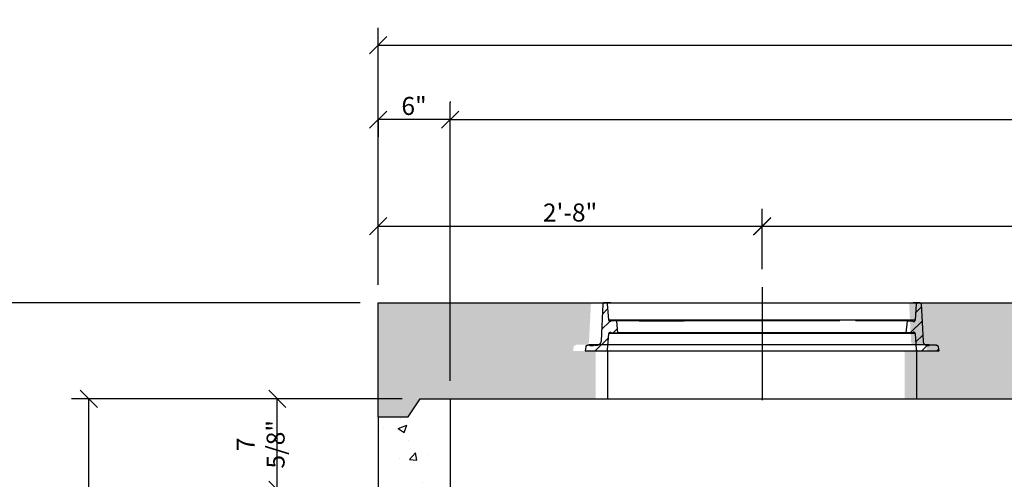
# Model space of a CAD drawing. Units: inches. Extents: x 1133 to 13041, y -2845 to 781.
# Drawn here: x 6341 to 6423, y -1588 to -1550 of the extents above; entities that cross this region are included whole.
import ezdxf

# ---------------------------------------------------------------- set-up
doc = ezdxf.new("R2010")
doc.units = ezdxf.units.IN
doc.header["$LTSCALE"] = 0.5
doc.header["$MEASUREMENT"] = 0
doc.header["$PDMODE"] = 3
doc.header["$PDSIZE"] = 0.75
for name, color, linetype in [('-DIMS', 1, 'Continuous'), ('DIMS', 1, 'Continuous'), ('hatch', 8, 'Continuous')]:
    doc.layers.add(name, color=color, linetype=linetype)
doc.styles.add('three quarters', font='romans.shx', dxfattribs={"width": 0.785, "height": 1.5})
doc.dimstyles.new('three quarters', dxfattribs={"dimscale": 8, "dimtxt": 1.5, "dimasz": 0.18, "dimexe": 0.18, "dimexo": 0.1875, "dimgap": 0.03125, "dimtad": 1, "dimdec": 3, "dimzin": 3, "dimdsep": 46, "dimlunit": 4, "dimtxsty": 'three quarters', "dimblk": 'OBLIQUE', "dimcen": 0.1875, "dimclrt": 4, "dimadec": 0, "dimazin": 0, "dimtfac": 1, "dimtdec": 3, "dimtofl": 0, "dimtmove": 0, "dimatfit": 3, "dimfxl": 1, "dimfrac": 2, "dimtolj": 1, "dimtzin": 0, "dimarcsym": 0})
pattern_1 = [(50, (0, -89.373), (7.172602, -0.6275213), [0.75, -8.25]), (355, (0, -89.373), (-1.387513, 7.521921), [0.6, -6.6]), (100.45144, (0.598, -89.4256), (5.7850885, 6.8944), [0.637402, -7.011421]), (46.1842, (0, -87.373), (10.672413, -1.655193), [1.125, -12.375]), (96.63564, (0.889, -87.511), (9.34662, 9.741186), [0.956103, -10.517138]), (351.18416, (0, -87.373), (9.34662, 9.741186), [0.9, -9.9]), (21, (1, -87.873), (5.9690705, -4.026189), [0.75, -8.25]), (326, (1, -87.873), (2.433153, 7.2515005), [0.6, -6.6]), (71.45144, (1.4974, -88.209), (8.402224, 3.2253115), [0.637402, -7.011421]), (37.5, (0, -89.3733), (0.1215986, 3.3289385), [0, -6.52, 0, -6.7, 0, -6.625]), (7.5, (0, -89.3733), (2.6306954, 3.9441171), [0, -3.82, 0, -6.37, 0, -2.525]), (327.5, (-2.23, -89.3733), (5.3382244, -0.2255487), [0, -2.5, 0, -7.8, 0, -10.35]), (317.5, (-3.23, -89.3733), (5.8318617, 1.0010498), [0, -3.25, 0, -5.18, 0, -7.35])]

# ---------------------------------------------------------------- blocks, each defined once
blk = doc.blocks.new('_Oblique')
at = {"color": 0, "linetype": 'ByBlock', "lineweight": -2}
blk.add_line((-0.5, -0.5), (0.5, 0.5), dxfattribs=at)
blk = doc.blocks.new('*D96')
at = {"layer": 'defpoints', "color": 0, "linetype": 'Continuous', "transparency": 16777216}
for p in [(6335.266, -1573.752), (6370.72, -1573.752), (6370.72, -1685.752)]:
    blk.add_point(p, dxfattribs=at)
at = {"layer": 'DIMS', "color": 0, "linetype": 'Continuous', "lineweight": -2, "transparency": 16777216}
for p, q in [((6369.22, -1573.752), (6333.826, -1573.752)), ((6335.266, -1685.752), (6335.266, -1573.752)), ((6369.22, -1685.752), (6333.826, -1685.752))]:
    blk.add_line(p, q, dxfattribs=at)
at = {"layer": 'DIMS', "color": 0, "linetype": 'Continuous', "lineweight": -2, "transparency": 16777216, "xscale": 1.44, "yscale": 1.44, "zscale": 1.44}
for p, rotation in [((6335.266, -1573.752), 90), ((6335.266, -1685.752), 270)]:
    blk.add_blockref('_Oblique', p, dxfattribs=dict(at, rotation=rotation))
at = {"layer": 'DIMS', "color": 4, "linetype": 'Continuous', "transparency": 16777216, "insert": (6334.123, -1629.752), "char_height": 1.5, "attachment_point": 5, "rotation": 90, "style": 'three quarters'}
blk.add_mtext('\\A1;9\'-4"', dxfattribs=at)
blk = doc.blocks.new('*D95')
at = {"layer": 'defpoints', "color": 0, "linetype": 'Continuous', "transparency": 16777216}
for p in [(6574.72, -1552.262), (6370.72, -1573.752), (6574.72, -1573.752)]:
    blk.add_point(p, dxfattribs=at)
at = {"layer": 'DIMS', "color": 0, "linetype": 'Continuous', "lineweight": -2, "transparency": 16777216}
for p, q in [((6370.72, -1572.252), (6370.72, -1550.822)), ((6574.72, -1572.252), (6574.72, -1550.822)), ((6370.72, -1552.262), (6574.72, -1552.262))]:
    blk.add_line(p, q, dxfattribs=at)
at = {"layer": 'DIMS', "color": 0, "linetype": 'Continuous', "lineweight": -2, "transparency": 16777216, "xscale": 1.44, "yscale": 1.44, "zscale": 1.44, "rotation": 180}
blk.add_blockref('_Oblique', (6370.72, -1552.262), dxfattribs=at)
at = {"layer": 'DIMS', "color": 0, "linetype": 'Continuous', "lineweight": -2, "transparency": 16777216, "xscale": 1.44, "yscale": 1.44, "zscale": 1.44}
blk.add_blockref('_Oblique', (6574.72, -1552.262), dxfattribs=at)
at = {"layer": 'DIMS', "color": 4, "linetype": 'Continuous', "transparency": 16777216, "insert": (6472.72, -1551.119), "char_height": 1.5, "attachment_point": 5, "style": 'three quarters'}
blk.add_mtext('\\A1;17\'-0"', dxfattribs=at)
blk = doc.blocks.new('*D99')
at = {"layer": 'defpoints', "color": 0, "linetype": 'Continuous', "transparency": 16777216}
for p in [(6568.72, -1558.473), (6376.72, -1581.752), (6568.72, -1581.752)]:
    blk.add_point(p, dxfattribs=at)
at = {"layer": 'DIMS', "color": 0, "linetype": 'Continuous', "lineweight": -2, "transparency": 16777216}
for p, q in [((6376.72, -1580.252), (6376.72, -1557.033)), ((6568.72, -1580.252), (6568.72, -1557.033)), ((6376.72, -1558.473), (6568.72, -1558.473))]:
    blk.add_line(p, q, dxfattribs=at)
at = {"layer": 'DIMS', "color": 0, "linetype": 'Continuous', "lineweight": -2, "transparency": 16777216, "xscale": 1.44, "yscale": 1.44, "zscale": 1.44, "rotation": 180}
blk.add_blockref('_Oblique', (6376.72, -1558.473), dxfattribs=at)
at = {"layer": 'DIMS', "color": 0, "linetype": 'Continuous', "lineweight": -2, "transparency": 16777216, "xscale": 1.44, "yscale": 1.44, "zscale": 1.44}
blk.add_blockref('_Oblique', (6568.72, -1558.473), dxfattribs=at)
at = {"layer": 'DIMS', "color": 4, "linetype": 'Continuous', "transparency": 16777216, "insert": (6472.72, -1557.33), "char_height": 1.5, "attachment_point": 5, "style": 'three quarters'}
blk.add_mtext('\\A1;16\'-0"', dxfattribs=at)
blk = doc.blocks.new('*D97')
at = {"layer": 'defpoints', "color": 0, "linetype": 'Continuous', "transparency": 16777216}
for p in [(6370.72, -1556.973), (6370.72, -1558.473), (6376.72, -1558.473)]:
    blk.add_point(p, dxfattribs=at)
at = {"layer": 'DIMS', "color": 0, "linetype": 'Continuous', "lineweight": -2, "transparency": 16777216}
for p, q in [((6376.72, -1556.973), (6376.72, -1557.033)), ((6370.72, -1558.473), (6370.72, -1559.913)), ((6376.72, -1558.473), (6370.72, -1558.473))]:
    blk.add_line(p, q, dxfattribs=at)
at = {"layer": 'DIMS', "color": 0, "linetype": 'Continuous', "lineweight": -2, "transparency": 16777216, "xscale": 1.44, "yscale": 1.44, "zscale": 1.44, "rotation": 180}
blk.add_blockref('_Oblique', (6370.72, -1558.473), dxfattribs=at)
at = {"layer": 'DIMS', "color": 0, "linetype": 'Continuous', "lineweight": -2, "transparency": 16777216, "xscale": 1.44, "yscale": 1.44, "zscale": 1.44}
blk.add_blockref('_Oblique', (6376.72, -1558.473), dxfattribs=at)
at = {"layer": 'DIMS', "color": 4, "linetype": 'Continuous', "transparency": 16777216, "insert": (6373.72, -1557.33), "char_height": 1.5, "attachment_point": 5, "style": 'three quarters'}
blk.add_mtext('\\A1;6"', dxfattribs=at)
blk = doc.blocks.new('*U92')
at = {"layer": 'hatch', "color": 0, "linetype": 'Continuous', "transparency": 16777216}
blk.add_line((0, 7.313), (0, -2.117), dxfattribs=at)
blk = doc.blocks.new('*D102')
at = {"layer": 'defpoints', "color": 0, "linetype": 'Continuous', "transparency": 16777216}
for p in [(6346.617, -1581.752), (6374.22, -1581.752), (6374.22, -1677.752)]:
    blk.add_point(p, dxfattribs=at)
at = {"layer": 'DIMS', "color": 0, "linetype": 'Continuous', "lineweight": -2, "transparency": 16777216}
for p, q in [((6372.72, -1581.752), (6345.177, -1581.752)), ((6346.617, -1677.752), (6346.617, -1581.752)), ((6372.72, -1677.752), (6345.177, -1677.752))]:
    blk.add_line(p, q, dxfattribs=at)
at = {"layer": 'DIMS', "color": 0, "linetype": 'Continuous', "lineweight": -2, "transparency": 16777216, "xscale": 1.44, "yscale": 1.44, "zscale": 1.44}
for p, rotation in [((6346.617, -1581.752), 90), ((6346.617, -1677.752), 270)]:
    blk.add_blockref('_Oblique', p, dxfattribs=dict(at, rotation=rotation))
at = {"layer": 'DIMS', "color": 4, "linetype": 'Continuous', "transparency": 16777216, "insert": (6345.474, -1629.752), "char_height": 1.5, "attachment_point": 5, "rotation": 90, "style": 'three quarters'}
blk.add_mtext('\\A1;8\'-0"', dxfattribs=at)
blk = doc.blocks.new('*D106')
at = {"layer": 'defpoints', "color": 0, "linetype": 'Continuous', "transparency": 16777216}
for p in [(6402.716, -1567.387), (6402.716, -1572.442), (6460.716, -1572.04)]:
    blk.add_point(p, dxfattribs=at)
at = {"layer": 'DIMS', "color": 0, "linetype": 'Continuous', "lineweight": -2, "transparency": 16777216}
for p, q in [((6402.716, -1570.942), (6402.716, -1565.947)), ((6460.716, -1570.54), (6460.716, -1565.947)), ((6460.716, -1567.387), (6402.716, -1567.387))]:
    blk.add_line(p, q, dxfattribs=at)
at = {"layer": 'DIMS', "color": 0, "linetype": 'Continuous', "lineweight": -2, "transparency": 16777216, "xscale": 1.44, "yscale": 1.44, "zscale": 1.44, "rotation": 180}
blk.add_blockref('_Oblique', (6402.716, -1567.387), dxfattribs=at)
at = {"layer": 'DIMS', "color": 0, "linetype": 'Continuous', "lineweight": -2, "transparency": 16777216, "xscale": 1.44, "yscale": 1.44, "zscale": 1.44}
blk.add_blockref('_Oblique', (6460.716, -1567.387), dxfattribs=at)
at = {"layer": 'DIMS', "color": 4, "linetype": 'Continuous', "transparency": 16777216, "insert": (6431.716, -1566.244), "char_height": 1.5, "attachment_point": 5, "style": 'three quarters'}
blk.add_mtext('\\A1;4\'-10"', dxfattribs=at)
blk = doc.blocks.new('*D108')
at = {"layer": 'defpoints', "color": 0, "linetype": 'Continuous', "transparency": 16777216}
for p in [(6402.716, -1567.363), (6402.716, -1572.442), (6370.72, -1573.752)]:
    blk.add_point(p, dxfattribs=at)
at = {"layer": 'DIMS', "color": 0, "linetype": 'Continuous', "lineweight": -2, "transparency": 16777216}
for p, q in [((6370.72, -1572.252), (6370.72, -1565.923)), ((6402.716, -1570.942), (6402.716, -1565.923)), ((6370.72, -1567.363), (6402.716, -1567.363))]:
    blk.add_line(p, q, dxfattribs=at)
at = {"layer": 'DIMS', "color": 0, "linetype": 'Continuous', "lineweight": -2, "transparency": 16777216, "xscale": 1.44, "yscale": 1.44, "zscale": 1.44, "rotation": 180}
blk.add_blockref('_Oblique', (6370.72, -1567.363), dxfattribs=at)
at = {"layer": 'DIMS', "color": 0, "linetype": 'Continuous', "lineweight": -2, "transparency": 16777216, "xscale": 1.44, "yscale": 1.44, "zscale": 1.44}
blk.add_blockref('_Oblique', (6402.716, -1567.363), dxfattribs=at)
at = {"layer": 'DIMS', "color": 4, "linetype": 'Continuous', "transparency": 16777216, "insert": (6386.718, -1566.221), "char_height": 1.5, "attachment_point": 5, "style": 'three quarters'}
blk.add_mtext('\\A1;2\'-8"', dxfattribs=at)
blk = doc.blocks.new('*D120')
at = {"layer": '-DIMS', "color": 0, "linetype": 'Continuous', "lineweight": -2, "transparency": 16777216}
for p, q in [((6372.72, -1581.752), (6360.889, -1581.752)), ((6362.329, -1589.347), (6362.329, -1581.752)), ((6363.829, -1589.347), (6363.769, -1589.347))]:
    blk.add_line(p, q, dxfattribs=at)
at = {"layer": 'defpoints', "color": 0, "linetype": 'Continuous', "transparency": 16777216}
for p in [(6362.329, -1581.752), (6374.22, -1581.752), (6362.329, -1589.347)]:
    blk.add_point(p, dxfattribs=at)
at = {"layer": '-DIMS', "color": 0, "linetype": 'Continuous', "lineweight": -2, "transparency": 16777216, "xscale": 1.44, "yscale": 1.44, "zscale": 1.44}
for p, rotation in [((6362.329, -1581.752), 90), ((6362.329, -1589.347), 270)]:
    blk.add_blockref('_Oblique', p, dxfattribs=dict(at, rotation=rotation))
at = {"layer": '-DIMS', "color": 4, "linetype": 'Continuous', "transparency": 16777216, "insert": (6360.936, -1585.549), "char_height": 1.5, "attachment_point": 5, "rotation": 90, "style": 'three quarters'}
blk.add_mtext('\\A1;7 5/8"', dxfattribs=at)

msp = doc.modelspace()

# ---------------------------------------------------------------- hatches: boundary and pattern name
at = {"layer": 'hatch', "linetype": 'Continuous'}
h = msp.add_hatch(dxfattribs=at)
h.set_pattern_fill('AR-CONC', color=256)
h.set_pattern_definition(pattern_1)
h.paths.add_polyline_path([(6388.459882, -1573.752175), (6370.719985, -1573.752175), (6370.719985, -1583.252175), (6373.219985, -1583.252175), (6374.219985, -1581.752175), (6388.841147, -1581.752175), (6388.841147, -1577.757735), (6386.967519, -1577.757735), (6387.025852, -1577.427179), (6387.025852, -1577.368845), (6387.19113, -1577.286206), (6387.200853, -1577.252179), (6387.288353, -1577.252179), (6388.136131, -1577.252179), (6388.182798, -1577.21329), (6388.221687, -1577.164678), (6388.260576, -1577.096623), (6388.289743, -1577.038289), (6388.299465, -1576.960512)])
h.paths.add_polyline_path([(6445.025208, -1577.427179), (6445.025208, -1577.368845), (6445.190486, -1577.286206), (6445.200209, -1577.252179), (6445.287709, -1577.252179), (6446.135487, -1577.252179), (6446.182154, -1577.21329), (6446.221043, -1577.164678), (6446.259932, -1577.096623), (6446.289099, -1577.038289), (6446.298821, -1576.960512), (6446.459238, -1573.752175), (6414.96755, -1573.752175), (6414.96755, -1573.849397), (6415.132828, -1576.960512), (6415.142551, -1577.038289), (6415.161995, -1577.096623), (6415.200884, -1577.164678), (6415.249495, -1577.21329), (6415.296162, -1577.252179), (6415.638384, -1577.252179), (6416.231441, -1577.252179), (6416.241163, -1577.291067), (6416.244809, -1577.302005), (6416.393073, -1577.351426), (6416.464774, -1577.757735), (6414.591147, -1577.757735), (6414.591147, -1581.752175), (6446.840503, -1581.752175), (6446.840503, -1577.757735), (6444.966875, -1577.757735)])
h.paths.add_polyline_path([(6507.094985, -1573.852175), (6507.094985, -1573.752175), (6472.966906, -1573.752175), (6472.966906, -1573.849397), (6473.132184, -1576.960512), (6473.141907, -1577.038289), (6473.161351, -1577.096623), (6473.20024, -1577.164678), (6473.248851, -1577.21329), (6473.295518, -1577.252179), (6473.63774, -1577.252179), (6474.230797, -1577.252179), (6474.240519, -1577.291067), (6474.244165, -1577.302005), (6474.392429, -1577.351426), (6474.46413, -1577.757735), (6472.590503, -1577.757735), (6472.590503, -1581.752175), (6507.594985, -1581.752175), (6507.594985, -1577.752175), (6504.719985, -1577.752175), (6504.782485, -1577.464675), (6504.782485, -1577.427175), (6504.842485, -1577.307175), (6505.007485, -1577.252175), (6506.632485, -1577.252175), (6506.757485, -1577.202175), (6506.819985, -1577.152175), (6506.869985, -1577.102175), (6506.919985, -1576.977175), (6506.932485, -1576.902175)])
h.paths.add_polyline_path([(6574.719985, -1573.752175), (6540.357485, -1573.752175), (6540.357485, -1573.852175), (6540.524595, -1576.988699), (6540.544985, -1577.039675), (6540.582485, -1577.102175), (6540.682485, -1577.202175), (6540.744985, -1577.227175), (6540.819985, -1577.252175), (6541.082485, -1577.252175), (6541.769985, -1577.252175), (6541.857485, -1577.252175), (6541.957485, -1577.252175), (6542.044985, -1577.252175), (6542.132485, -1577.252175), (6542.194985, -1577.252175), (6542.519985, -1577.252175), (6542.582485, -1577.314675), (6542.656827, -1577.389017), (6542.719985, -1577.752175), (6539.844985, -1577.752175), (6539.844985, -1581.752175), (6571.219985, -1581.752175), (6572.219985, -1583.252175), (6574.719985, -1583.252175)])
h = msp.add_hatch(dxfattribs=at)
h.set_pattern_fill('AR-CONC', color=256)
h.set_pattern_definition(pattern_1)
h.paths.add_polyline_path([(6376.719985, -1653.752175), (6374.219985, -1653.752175), (6373.219985, -1655.252175), (6370.719985, -1655.252175), (6370.719985, -1679.252175), (6373.219985, -1679.252175), (6374.219985, -1677.752175), (6376.719985, -1677.752175)])
h.paths.add_polyline_path([(6376.719985, -1629.752175), (6374.219985, -1629.752175), (6373.219985, -1631.252175), (6370.719985, -1631.252175), (6370.719985, -1655.252175), (6373.219985, -1655.252175), (6374.219985, -1653.752175), (6376.719985, -1653.752175)])
h.paths.add_polyline_path([(6376.719985, -1605.752175), (6374.219985, -1605.752175), (6373.219985, -1607.252175), (6370.719985, -1607.252175), (6370.719985, -1631.252175), (6373.219985, -1631.252175), (6374.219985, -1629.752175), (6376.719985, -1629.752175)])
h.paths.add_polyline_path([(6376.719985, -1581.752175), (6374.219985, -1581.752175), (6373.219985, -1583.252175), (6370.719985, -1583.252175), (6370.719985, -1607.252175), (6373.219985, -1607.252175), (6374.219985, -1605.752175), (6376.719985, -1605.752175)])

# ---------------------------------------------------------------- linework, layer by layer
for p, q in [((6370.719985, -1573.752175), (6574.719985, -1573.752175)), ((6370.719985, -1583.252175), (6370.719985, -1573.752175)), ((6389.455021, -1573.849397), (6389.299465, -1576.960512)), ((6389.464743, -1573.829952), (6389.455021, -1573.849397)), ((6389.474465, -1573.791064), (6389.464743, -1573.810508)), ((6389.464743, -1573.810508), (6389.464743, -1573.829952)), ((6389.484187, -1573.781341), (6389.474465, -1573.791064)), ((6389.503632, -1573.771619), (6389.484187, -1573.781341)), ((6389.513354, -1573.761897), (6389.503632, -1573.771619)), ((6389.532799, -1573.761897), (6389.513354, -1573.761897)), ((6389.552243, -1573.752175), (6389.532799, -1573.761897)), ((6389.746688, -1573.752175), (6389.552243, -1573.752175)), ((6389.766132, -1573.761897), (6389.746688, -1573.752175)), ((6389.785577, -1573.761897), (6389.766132, -1573.761897)), ((6389.805021, -1573.771619), (6389.785577, -1573.761897)), ((6389.814743, -1573.781341), (6389.805021, -1573.771619)), ((6389.824466, -1573.791064), (6389.814743, -1573.781341)), ((6389.834188, -1573.810508), (6389.824466, -1573.791064)), ((6389.84391, -1573.829952), (6389.834188, -1573.810508)), ((6389.84391, -1573.839675), (6389.84391, -1573.829952)), ((6389.941132, -1575.191065), (6389.84391, -1573.839675)), ((6415.491161, -1575.191065), (6415.578661, -1573.839675)), ((6415.578661, -1573.839675), (6415.588383, -1573.829952)), ((6415.588383, -1573.810508), (6415.598106, -1573.791064)), ((6415.588383, -1573.829952), (6415.588383, -1573.810508)), ((6415.598106, -1573.791064), (6415.607828, -1573.781341)), ((6415.607828, -1573.781341), (6415.627272, -1573.771619)), ((6415.627272, -1573.771619), (6415.636994, -1573.761897)), ((6415.636994, -1573.761897), (6415.656439, -1573.761897)), ((6415.656439, -1573.761897), (6415.675883, -1573.752175)), ((6415.675883, -1573.752175), (6415.870328, -1573.752175)), ((6415.870328, -1573.752175), (6415.889773, -1573.761897)), ((6415.889773, -1573.761897), (6415.909217, -1573.761897)), ((6415.909217, -1573.761897), (6415.928661, -1573.771619)), ((6415.928661, -1573.771619), (6415.938384, -1573.781341)), ((6415.938384, -1573.781341), (6415.948106, -1573.791064)), ((6415.948106, -1573.791064), (6415.957828, -1573.810508)), ((6415.957828, -1573.810508), (6415.96755, -1573.829952)), ((6415.96755, -1573.829952), (6415.96755, -1573.849397)), ((6415.96755, -1573.849397), (6416.132828, -1576.960512)), ((6389.970299, -1575.191065), (6389.941132, -1575.191065)), ((6389.980021, -1575.249399), (6389.970299, -1575.191065)), ((6389.989743, -1575.268843), (6389.980021, -1575.249399)), ((6389.999466, -1575.288287), (6389.989743, -1575.268843)), ((6390.01891, -1575.307732), (6389.999466, -1575.288287)), ((6390.038355, -1575.317454), (6390.01891, -1575.307732)), ((6390.057799, -1575.317454), (6390.038355, -1575.317454)), ((6390.077244, -1575.317454), (6390.057799, -1575.317454)), ((6390.096688, -1575.307732), (6390.077244, -1575.317454)), ((6390.116133, -1575.29801), (6390.096688, -1575.307732)), ((6390.155021, -1575.259121), (6390.116133, -1575.29801)), ((6390.592522, -1575.259121), (6390.155021, -1575.259121)), ((6390.592522, -1575.268843), (6390.592522, -1575.259121)), ((6390.602244, -1575.268843), (6390.592522, -1575.268843)), ((6390.602244, -1575.278565), (6390.602244, -1575.268843)), ((6390.709189, -1576.260511), (6390.602244, -1575.278565)), ((6414.713382, -1576.260511), (6414.830049, -1575.278565)), ((6414.830049, -1575.268843), (6414.830049, -1575.259121)), ((6414.830049, -1575.259121), (6415.26755, -1575.259121)), ((6414.830049, -1575.278565), (6414.830049, -1575.268843)), ((6415.26755, -1575.259121), (6415.306439, -1575.29801)), ((6415.306439, -1575.29801), (6415.325883, -1575.307732)), ((6415.325883, -1575.307732), (6415.345327, -1575.317454)), ((6415.345327, -1575.317454), (6415.364772, -1575.317454)), ((6415.364772, -1575.317454), (6415.393939, -1575.317454)), ((6415.393939, -1575.317454), (6415.413383, -1575.307732)), ((6415.413383, -1575.307732), (6415.423105, -1575.288287)), ((6415.423105, -1575.288287), (6415.44255, -1575.268843)), ((6415.44255, -1575.249399), (6415.452272, -1575.191065)), ((6415.44255, -1575.268843), (6415.44255, -1575.249399)), ((6415.452272, -1575.191065), (6415.491161, -1575.191065)), ((6389.84391, -1577.670235), (6389.941132, -1576.318844)), ((6389.941132, -1576.318844), (6389.970299, -1576.318844)), ((6389.970299, -1576.318844), (6389.980021, -1576.260511)), ((6389.980021, -1576.260511), (6389.989743, -1576.241066)), ((6389.989743, -1576.241066), (6389.999466, -1576.221622)), ((6389.999466, -1576.221622), (6390.01891, -1576.2119)), ((6390.01891, -1576.2119), (6390.038355, -1576.202177)), ((6390.038355, -1576.202177), (6390.057799, -1576.192455)), ((6390.057799, -1576.192455), (6390.077244, -1576.192455)), ((6390.077244, -1576.192455), (6390.096688, -1576.202177)), ((6390.096688, -1576.202177), (6390.116133, -1576.221622)), ((6390.116133, -1576.221622), (6390.155021, -1576.260511)), ((6390.155021, -1576.260511), (6390.709189, -1576.260511)), ((6415.26755, -1576.260511), (6414.713382, -1576.260511)), ((6415.306439, -1576.221622), (6415.26755, -1576.260511)), ((6415.325883, -1576.202177), (6415.306439, -1576.221622)), ((6415.345327, -1576.192455), (6415.325883, -1576.202177)), ((6415.364772, -1576.192455), (6415.345327, -1576.192455)), ((6415.393939, -1576.202177), (6415.364772, -1576.192455)), ((6415.413383, -1576.2119), (6415.393939, -1576.202177)), ((6415.423105, -1576.221622), (6415.413383, -1576.2119)), ((6415.44255, -1576.241066), (6415.423105, -1576.221622)), ((6415.44255, -1576.260511), (6415.44255, -1576.241066)), ((6415.452272, -1576.318844), (6415.44255, -1576.260511)), ((6415.491161, -1576.318844), (6415.452272, -1576.318844)), ((6415.578661, -1577.670235), (6415.491161, -1576.318844)), ((6388.025852, -1577.427179), (6387.967519, -1577.757735)), ((6388.035575, -1577.378568), (6388.025852, -1577.398012)), ((6388.025852, -1577.398012), (6388.025852, -1577.427179)), ((6388.045297, -1577.359123), (6388.035575, -1577.378568)), ((6388.064741, -1577.349401), (6388.045297, -1577.359123)), ((6388.084186, -1577.339679), (6388.064741, -1577.349401)), ((6388.10363, -1577.329956), (6388.084186, -1577.339679)), ((6388.123075, -1577.320234), (6388.10363, -1577.329956)), ((6388.142519, -1577.320234), (6388.123075, -1577.320234)), ((6388.181408, -1577.320234), (6388.142519, -1577.320234)), ((6388.19113, -1577.291067), (6388.181408, -1577.320234)), ((6388.200853, -1577.252179), (6388.19113, -1577.291067)), ((6416.638384, -1577.252179), (6388.288353, -1577.252179)), ((6388.706409, -1577.252179), (6388.677242, -1577.320234)), ((6388.764742, -1577.252179), (6388.706409, -1577.252179)), ((6388.793909, -1577.320234), (6388.764742, -1577.252179)), ((6388.920298, -1577.320234), (6388.793909, -1577.320234)), ((6388.988353, -1577.310512), (6388.920298, -1577.320234)), ((6389.056409, -1577.291067), (6388.988353, -1577.310512)), ((6389.124465, -1577.261901), (6389.056409, -1577.291067)), ((6389.182798, -1577.21329), (6389.124465, -1577.261901)), ((6389.221687, -1577.164678), (6389.182798, -1577.21329)), ((6389.260576, -1577.096623), (6389.221687, -1577.164678)), ((6389.289743, -1577.038289), (6389.260576, -1577.096623)), ((6389.299465, -1576.960512), (6389.289743, -1577.038289)), ((6416.132828, -1576.960512), (6416.142551, -1577.038289)), ((6416.142551, -1577.038289), (6416.161995, -1577.096623)), ((6416.161995, -1577.096623), (6416.200884, -1577.164678)), ((6416.200884, -1577.164678), (6416.249495, -1577.21329)), ((6416.249495, -1577.21329), (6416.307829, -1577.261901)), ((6416.307829, -1577.261901), (6416.366162, -1577.291067)), ((6416.366162, -1577.291067), (6416.434218, -1577.310512)), ((6416.434218, -1577.310512), (6416.502273, -1577.320234)), ((6416.502273, -1577.320234), (6416.628662, -1577.320234)), ((6416.628662, -1577.320234), (6416.648107, -1577.252179)), ((6416.648107, -1577.252179), (6417.221718, -1577.252179)), ((6417.250885, -1577.320234), (6417.221718, -1577.252179)), ((6417.221718, -1577.252179), (6417.250885, -1577.320234)), ((6417.241163, -1577.291067), (6417.231441, -1577.252179)), ((6417.250885, -1577.320234), (6417.241163, -1577.291067)), ((6417.280052, -1577.320234), (6417.250885, -1577.320234)), ((6417.299496, -1577.320234), (6417.280052, -1577.320234)), ((6417.328663, -1577.329956), (6417.299496, -1577.320234)), ((6417.348108, -1577.339679), (6417.328663, -1577.329956)), ((6417.35783, -1577.349401), (6417.348108, -1577.339679)), ((6417.377274, -1577.359123), (6417.35783, -1577.349401)), ((6417.386996, -1577.378568), (6417.377274, -1577.359123)), ((6417.396719, -1577.398012), (6417.386996, -1577.378568)), ((6417.406441, -1577.427179), (6417.396719, -1577.398012)), ((6417.464774, -1577.757735), (6417.406441, -1577.427179)), ((6387.967519, -1577.757735), (6417.464774, -1577.757735)), ((6389.746688, -1577.757735), (6389.766132, -1577.757735)), ((6389.746688, -1577.757735), (6389.75641, -1577.757735)), ((6389.766132, -1577.757735), (6389.785577, -1577.748012)), ((6389.785577, -1577.748012), (6389.805021, -1577.73829)), ((6389.805021, -1577.73829), (6389.814743, -1577.728568)), ((6389.814743, -1577.728568), (6389.824466, -1577.718846)), ((6389.824466, -1577.718846), (6389.834188, -1577.699401)), ((6389.834188, -1577.699401), (6389.84391, -1577.689679)), ((6389.841147, -1577.757735), (6389.841147, -1581.752175)), ((6389.84391, -1577.689679), (6389.84391, -1577.670235)), ((6415.588383, -1577.689679), (6415.578661, -1577.670235)), ((6415.588383, -1577.699401), (6415.588383, -1577.689679)), ((6415.598106, -1577.718846), (6415.588383, -1577.699401)), ((6415.588383, -1577.751775), (6415.588383, -1577.761497)), ((6415.591147, -1577.757735), (6415.591147, -1581.752175)), ((6415.607828, -1577.728568), (6415.598106, -1577.718846)), ((6415.627272, -1577.73829), (6415.607828, -1577.728568)), ((6415.636994, -1577.748012), (6415.627272, -1577.73829)), ((6415.656439, -1577.757735), (6415.636994, -1577.748012)), ((6415.675883, -1577.757735), (6415.656439, -1577.757735)), ((6415.666161, -1577.757735), (6415.675883, -1577.757735)), ((6373.219985, -1583.252175), (6374.219985, -1581.752175)), ((6373.219985, -1583.252175), (6374.219985, -1581.752175)), ((6374.219985, -1581.752175), (6571.219985, -1581.752175)), ((6374.219985, -1581.752175), (6571.219985, -1581.752175)), ((6376.719985, -1581.752175), (6376.719985, -1605.752175)), ((6370.719985, -1583.252175), (6370.719985, -1607.252175)), ((6370.719985, -1583.252175), (6373.219985, -1583.252175)), ((6370.719985, -1583.252175), (6373.219985, -1583.252175))]:
    msp.add_line(p, q, dxfattribs=at)
for points in [[(6389.873077, -1574.228564), (6389.416132, -1574.685509)], [(6390.116133, -1573.752175), (6389.561965, -1573.752175)], [(6389.746688, -1573.752175), (6389.75641, -1573.752175), (6389.775854, -1573.752175), (6389.814743, -1573.752175), (6389.863354, -1573.752175), (6389.921688, -1573.752175), (6389.999466, -1573.752175), (6390.086966, -1573.752175), (6390.19391, -1573.752175), (6390.310577, -1573.752175), (6390.436966, -1573.752175), (6390.5828, -1573.752175), (6390.738355, -1573.752175), (6390.903633, -1573.752175), (6391.088356, -1573.752175), (6391.2828, -1573.752175), (6391.486967, -1573.752175), (6391.710579, -1573.752175), (6391.93419, -1573.752175), (6392.177246, -1573.752175), (6392.430024, -1573.752175), (6392.692524, -1573.752175), (6392.964747, -1573.752175), (6393.256414, -1573.752175), (6393.548081, -1573.752175), (6393.84947, -1573.752175), (6394.170304, -1573.752175), (6394.491137, -1573.752175), (6394.821693, -1573.752175), (6395.161971, -1573.752175), (6395.511972, -1573.752175), (6395.871695, -1573.752175), (6396.231417, -1573.752175), (6396.600862, -1573.752175), (6396.980029, -1573.752175), (6397.359196, -1573.752175), (6397.757808, -1573.752175), (6398.146697, -1573.752175), (6398.545309, -1573.752175), (6398.953642, -1573.752175), (6399.361976, -1573.752175), (6399.77031, -1573.752175), (6400.188366, -1573.752175), (6400.606422, -1573.752175), (6401.024478, -1573.752175), (6401.442534, -1573.752175), (6401.870312, -1573.752175), (6402.288368, -1573.752175), (6402.716147, -1573.752175), (6403.134203, -1573.752175), (6403.561981, -1573.752175), (6403.980037, -1573.752175), (6404.407815, -1573.752175), (6404.825871, -1573.752175), (6405.243927, -1573.752175), (6405.652261, -1573.752175), (6406.070317, -1573.752175), (6406.478651, -1573.752175), (6406.877262, -1573.752175), (6407.275874, -1573.752175), (6407.674486, -1573.752175), (6408.063375, -1573.752175), (6408.442542, -1573.752175), (6408.821709, -1573.752175), (6409.191154, -1573.752175), (6409.560599, -1573.752175), (6409.910599, -1573.752175), (6410.2606, -1573.752175), (6410.600878, -1573.752175), (6410.941156, -1573.752175), (6411.26199, -1573.752175), (6411.573101, -1573.752175), (6411.87449, -1573.752175), (6412.175879, -1573.752175), (6412.457824, -1573.752175), (6412.730047, -1573.752175), (6412.992547, -1573.752175), (6413.245325, -1573.752175), (6413.488381, -1573.752175), (6413.721715, -1573.752175), (6413.935604, -1573.752175), (6414.149493, -1573.752175), (6414.343937, -1573.752175), (6414.518938, -1573.752175), (6414.693938, -1573.752175), (6414.849494, -1573.752175), (6414.985605, -1573.752175), (6415.121716, -1573.752175), (6415.238383, -1573.752175), (6415.335605, -1573.752175), (6415.423105, -1573.752175), (6415.500883, -1573.752175), (6415.568939, -1573.752175), (6415.61755, -1573.752175), (6415.646717, -1573.752175), (6415.666161, -1573.752175), (6415.675883, -1573.752175)], [(6415.860606, -1573.752175), (6415.316161, -1573.752175)], [(6415.977273, -1574.102175), (6415.53005, -1574.549398)], [(6390.01891, -1575.307732), (6389.348076, -1575.988288)], [(6415.452272, -1575.191065), (6415.432828, -1575.191065), (6415.393939, -1575.191065), (6415.345327, -1575.191065), (6415.286994, -1575.191065), (6415.209216, -1575.191065), (6415.111994, -1575.191065), (6415.014772, -1575.191065), (6414.898105, -1575.191065), (6414.761993, -1575.191065), (6414.625882, -1575.191065), (6414.470326, -1575.191065), (6414.295326, -1575.191065), (6414.110604, -1575.191065), (6413.916159, -1575.191065), (6413.711992, -1575.191065), (6413.498103, -1575.191065), (6413.26477, -1575.191065), (6413.021714, -1575.191065), (6412.768936, -1575.191065), (6412.506435, -1575.191065), (6412.234213, -1575.191065), (6411.942546, -1575.191065), (6411.650879, -1575.191065), (6411.339767, -1575.191065), (6411.028656, -1575.191065), (6410.707822, -1575.191065), (6410.377266, -1575.191065), (6410.036988, -1575.191065), (6409.686988, -1575.191065), (6409.327265, -1575.191065), (6408.967543, -1575.191065), (6408.588375, -1575.191065), (6408.218931, -1575.191065), (6407.830041, -1575.191065), (6407.441152, -1575.191065), (6407.052263, -1575.191065), (6406.653651, -1575.191065), (6406.245317, -1575.191065), (6405.836983, -1575.191065), (6405.42865, -1575.191065), (6405.020316, -1575.191065), (6404.60226, -1575.191065), (6404.184204, -1575.191065), (6403.766148, -1575.191065), (6403.348092, -1575.191065), (6402.920314, -1575.191065), (6402.502258, -1575.191065), (6402.084201, -1575.191065), (6401.656423, -1575.191065), (6401.238367, -1575.191065), (6400.820311, -1575.191065), (6400.411977, -1575.191065), (6399.993921, -1575.191065), (6399.585588, -1575.191065), (6399.177254, -1575.191065), (6398.778642, -1575.191065), (6398.380031, -1575.191065), (6397.981419, -1575.191065), (6397.59253, -1575.191065), (6397.213363, -1575.191065), (6396.834196, -1575.191065), (6396.464751, -1575.191065), (6396.095306, -1575.191065), (6395.745305, -1575.191065), (6395.395305, -1575.191065), (6395.055027, -1575.191065), (6394.724471, -1575.191065), (6394.393915, -1575.191065), (6394.082804, -1575.191065), (6393.781414, -1575.191065), (6393.480025, -1575.191065), (6393.19808, -1575.191065), (6392.925858, -1575.191065), (6392.653635, -1575.191065), (6392.400857, -1575.191065), (6392.157801, -1575.191065), (6391.93419, -1575.191065), (6391.710579, -1575.191065), (6391.506412, -1575.191065), (6391.311967, -1575.191065), (6391.127245, -1575.191065), (6390.961967, -1575.191065), (6390.806411, -1575.191065), (6390.660578, -1575.191065), (6390.534189, -1575.191065), (6390.417522, -1575.191065), (6390.310577, -1575.191065), (6390.223077, -1575.191065), (6390.145299, -1575.191065), (6390.077244, -1575.191065), (6390.028632, -1575.191065), (6389.999466, -1575.191065), (6389.980021, -1575.191065), (6389.970299, -1575.191065)], [(6392.459191, -1575.259121), (6392.430024, -1575.259121), (6392.216135, -1575.259121), (6392.011968, -1575.259121), (6391.817523, -1575.259121), (6391.642523, -1575.259121), (6391.477245, -1575.259121), (6391.321689, -1575.259121), (6391.185578, -1575.259121), (6391.059189, -1575.259121), (6390.952245, -1575.259121), (6390.855022, -1575.259121), (6390.777244, -1575.259121), (6390.709189, -1575.259121), (6390.660578, -1575.259121), (6390.621689, -1575.259121), (6390.602244, -1575.259121), (6390.592522, -1575.259121)], [(6392.478635, -1575.278565), (6392.478635, -1575.259121), (6392.566135, -1575.259121), (6392.67308, -1575.259121), (6392.789747, -1575.259121), (6392.925858, -1575.259121), (6393.052247, -1575.259121), (6393.19808, -1575.259121), (6393.343914, -1575.259121), (6393.509192, -1575.259121), (6393.781414, -1575.259121), (6393.898081, -1575.259121), (6393.995304, -1575.259121), (6394.131415, -1575.259121), (6394.286971, -1575.259121), (6394.432804, -1575.259121), (6394.578638, -1575.259121), (6394.734193, -1575.259121), (6394.899471, -1575.259121), (6395.055027, -1575.259121), (6395.220305, -1575.259121), (6395.298083, -1575.259121), (6395.346694, -1575.259121), (6395.41475, -1575.259121), (6395.521694, -1575.259121), (6395.599472, -1575.259121), (6395.686972, -1575.259121), (6395.793917, -1575.259121), (6395.910583, -1575.259121), (6396.066139, -1575.259121), (6396.231417, -1575.259121), (6396.231417, -1575.278565)], [(6393.995304, -1575.259121), (6393.985581, -1575.259121)], [(6409.181432, -1575.259121), (6408.821709, -1575.259121), (6408.461986, -1575.259121), (6408.102264, -1575.259121), (6407.723097, -1575.259121), (6407.34393, -1575.259121), (6406.964763, -1575.259121), (6406.575873, -1575.259121), (6406.177262, -1575.259121), (6405.77865, -1575.259121), (6405.380039, -1575.259121), (6404.971705, -1575.259121), (6404.563371, -1575.259121), (6404.155037, -1575.259121), (6403.746703, -1575.259121), (6403.328647, -1575.259121), (6402.920314, -1575.259121), (6402.502258, -1575.259121), (6402.093924, -1575.259121), (6401.68559, -1575.259121), (6401.267534, -1575.259121), (6400.8592, -1575.259121), (6400.450866, -1575.259121), (6400.052255, -1575.259121), (6399.643921, -1575.259121), (6399.245309, -1575.259121), (6398.85642, -1575.259121), (6398.467531, -1575.259121), (6398.078641, -1575.259121), (6397.699474, -1575.259121), (6397.330029, -1575.259121), (6396.960585, -1575.259121), (6396.600862, -1575.259121), (6396.250862, -1575.259121), (6396.241139, -1575.259121)], [(6414.480049, -1575.259121), (6410.493933, -1575.259121)], [(6414.830049, -1575.259121), (6414.800882, -1575.259121), (6414.771716, -1575.259121), (6414.713382, -1575.259121), (6414.645327, -1575.259121), (6414.567549, -1575.259121), (6414.470326, -1575.259121), (6414.363382, -1575.259121), (6414.236993, -1575.259121), (6414.100882, -1575.259121), (6413.955048, -1575.259121), (6413.78977, -1575.259121), (6413.605048, -1575.259121), (6413.420325, -1575.259121), (6413.216158, -1575.259121), (6412.992547, -1575.259121), (6412.973103, -1575.259121)], [(6416.045328, -1575.278565), (6415.063383, -1576.260511)], [(6389.911966, -1576.659122), (6388.813353, -1577.757735)], [(6415.452272, -1576.318844), (6415.432828, -1576.318844), (6415.393939, -1576.318844), (6415.345327, -1576.318844), (6415.286994, -1576.318844), (6415.209216, -1576.318844), (6415.111994, -1576.318844), (6415.014772, -1576.318844), (6414.898105, -1576.318844), (6414.761993, -1576.318844), (6414.625882, -1576.318844), (6414.470326, -1576.318844), (6414.295326, -1576.318844), (6414.110604, -1576.318844), (6413.916159, -1576.318844), (6413.711992, -1576.318844), (6413.498103, -1576.318844), (6413.26477, -1576.318844), (6413.021714, -1576.318844), (6412.768936, -1576.318844), (6412.506435, -1576.318844), (6412.234213, -1576.318844), (6411.942546, -1576.318844), (6411.650879, -1576.318844), (6411.339767, -1576.318844), (6411.028656, -1576.318844), (6410.707822, -1576.318844), (6410.377266, -1576.318844), (6410.036988, -1576.318844), (6409.686988, -1576.318844), (6409.327265, -1576.318844), (6408.967543, -1576.318844), (6408.588375, -1576.318844), (6408.218931, -1576.318844), (6407.830041, -1576.318844), (6407.441152, -1576.318844), (6407.052263, -1576.318844), (6406.653651, -1576.318844), (6406.245317, -1576.318844), (6405.836983, -1576.318844), (6405.42865, -1576.318844), (6405.020316, -1576.318844), (6404.60226, -1576.318844), (6404.184204, -1576.318844), (6403.766148, -1576.318844), (6403.348092, -1576.318844), (6402.920314, -1576.318844), (6402.502258, -1576.318844), (6402.084201, -1576.318844), (6401.656423, -1576.318844), (6401.238367, -1576.318844), (6400.820311, -1576.318844), (6400.411977, -1576.318844), (6399.993921, -1576.318844), (6399.585588, -1576.318844), (6399.177254, -1576.318844), (6398.778642, -1576.318844), (6398.380031, -1576.318844), (6397.981419, -1576.318844), (6397.59253, -1576.318844), (6397.213363, -1576.318844), (6396.834196, -1576.318844), (6396.464751, -1576.318844), (6396.095306, -1576.318844), (6395.745305, -1576.318844), (6395.395305, -1576.318844), (6395.055027, -1576.318844), (6394.724471, -1576.318844), (6394.393915, -1576.318844), (6394.082804, -1576.318844), (6393.781414, -1576.318844), (6393.480025, -1576.318844), (6393.19808, -1576.318844), (6392.925858, -1576.318844), (6392.653635, -1576.318844), (6392.400857, -1576.318844), (6392.157801, -1576.318844), (6391.93419, -1576.318844), (6391.710579, -1576.318844), (6391.506412, -1576.318844), (6391.311967, -1576.318844), (6391.127245, -1576.318844), (6390.961967, -1576.318844), (6390.806411, -1576.318844), (6390.660578, -1576.318844), (6390.534189, -1576.318844), (6390.417522, -1576.318844), (6390.310577, -1576.318844), (6390.223077, -1576.318844), (6390.145299, -1576.318844), (6390.077244, -1576.318844), (6390.028632, -1576.318844), (6389.999466, -1576.318844), (6389.980021, -1576.318844), (6389.970299, -1576.318844)], [(6390.6703, -1575.900788), (6390.310577, -1576.260511)], [(6414.713382, -1576.260511), (6414.70366, -1576.260511), (6414.684216, -1576.260511), (6414.645327, -1576.260511), (6414.596716, -1576.260511), (6414.52866, -1576.260511), (6414.450882, -1576.260511), (6414.35366, -1576.260511), (6414.246715, -1576.260511), (6414.120326, -1576.260511), (6413.984215, -1576.260511), (6413.828659, -1576.260511), (6413.663381, -1576.260511), (6413.478659, -1576.260511), (6413.293936, -1576.260511), (6413.080047, -1576.260511), (6412.866158, -1576.260511), (6412.768936, -1576.260511), (6412.661991, -1576.260511), (6412.545324, -1576.260511), (6412.418935, -1576.260511), (6412.282824, -1576.260511), (6412.146713, -1576.260511), (6411.991157, -1576.260511), (6411.835601, -1576.260511), (6411.553657, -1576.260511), (6411.43699, -1576.260511), (6411.339767, -1576.260511), (6411.193934, -1576.260511), (6411.057823, -1576.260511), (6410.902267, -1576.260511), (6410.756433, -1576.260511), (6410.600878, -1576.260511), (6410.445322, -1576.260511), (6410.289766, -1576.260511), (6410.124488, -1576.260511), (6410.04671, -1576.260511), (6410.007821, -1576.260511), (6409.939766, -1576.260511), (6409.832821, -1576.260511), (6409.755043, -1576.260511), (6409.657821, -1576.260511), (6409.550877, -1576.260511), (6409.43421, -1576.260511), (6409.278654, -1576.260511), (6409.113376, -1576.260511), (6408.763376, -1576.260511), (6408.403653, -1576.260511), (6408.04393, -1576.260511), (6407.674486, -1576.260511), (6407.295318, -1576.260511), (6406.916151, -1576.260511), (6406.527262, -1576.260511), (6406.138373, -1576.260511), (6405.749483, -1576.260511), (6405.350872, -1576.260511), (6404.95226, -1576.260511), (6404.543926, -1576.260511), (6404.145315, -1576.260511), (6403.736981, -1576.260511), (6403.328647, -1576.260511), (6402.920314, -1576.260511), (6402.51198, -1576.260511), (6402.103646, -1576.260511), (6401.695312, -1576.260511), (6401.286978, -1576.260511), (6400.878645, -1576.260511), (6400.480033, -1576.260511), (6400.071699, -1576.260511), (6399.68281, -1576.260511), (6399.284198, -1576.260511), (6398.895309, -1576.260511), (6398.50642, -1576.260511), (6398.127253, -1576.260511), (6397.757808, -1576.260511), (6397.388363, -1576.260511), (6397.018918, -1576.260511), (6396.668918, -1576.260511), (6396.318917, -1576.260511), (6396.182806, -1576.260511), (6396.046695, -1576.260511), (6395.930028, -1576.260511), (6395.813361, -1576.260511), (6395.716139, -1576.260511), (6395.638361, -1576.260511), (6395.560583, -1576.260511), (6395.492527, -1576.260511), (6395.424472, -1576.260511), (6395.375861, -1576.260511), (6395.298083, -1576.260511), (6395.132805, -1576.260511), (6394.977249, -1576.260511), (6394.821693, -1576.260511), (6394.666138, -1576.260511), (6394.520304, -1576.260511), (6394.374471, -1576.260511), (6394.228637, -1576.260511), (6394.082804, -1576.260511), (6393.995304, -1576.260511), (6393.878637, -1576.260511), (6393.616136, -1576.260511), (6393.353636, -1576.260511), (6393.217525, -1576.260511), (6393.071691, -1576.260511), (6392.945302, -1576.260511), (6392.818913, -1576.260511), (6392.682802, -1576.260511), (6392.566135, -1576.260511), (6392.342524, -1576.260511), (6392.138357, -1576.260511), (6391.943912, -1576.260511), (6391.768912, -1576.260511), (6391.603634, -1576.260511), (6391.448078, -1576.260511), (6391.311967, -1576.260511), (6391.185578, -1576.260511), (6391.078634, -1576.260511), (6390.981411, -1576.260511), (6390.893911, -1576.260511), (6390.835578, -1576.260511), (6390.777244, -1576.260511), (6390.738355, -1576.260511), (6390.718911, -1576.260511), (6390.709189, -1576.260511)], [(6416.103662, -1576.454955), (6415.539772, -1577.018845)], [(6388.181408, -1577.320234), (6388.200853, -1577.252179), (6388.288353, -1577.252179), (6388.327242, -1577.271623), (6388.356408, -1577.30079), (6388.385575, -1577.320234), (6388.677242, -1577.320234), (6388.696686, -1577.252179), (6388.706409, -1577.252179)], [(6388.200853, -1577.252179), (6388.200853, -1577.252179)], [(6388.813353, -1577.320234), (6388.793909, -1577.291067), (6388.784187, -1577.252179), (6388.803631, -1577.320234)], [(6388.784187, -1577.252179), (6388.784187, -1577.252179)], [(6388.832798, -1577.320234), (6388.813353, -1577.252179), (6388.784187, -1577.252179)], [(6388.84252, -1577.320234), (6388.832798, -1577.291067), (6388.823075, -1577.252179), (6388.813353, -1577.252179)], [(6388.861964, -1577.252179), (6388.823075, -1577.252179)], [(6388.891131, -1577.320234), (6388.881409, -1577.291067), (6388.871687, -1577.252179), (6388.861964, -1577.252179), (6388.881409, -1577.320234)], [(6388.978631, -1577.252179), (6388.871687, -1577.252179)], [(6389.007798, -1577.310512), (6388.988353, -1577.252179), (6388.978631, -1577.252179), (6388.988353, -1577.310512)], [(6389.046687, -1577.252179), (6388.998076, -1577.252179), (6388.988353, -1577.252179)], [(6389.10502, -1577.271623), (6389.095298, -1577.252179), (6389.046687, -1577.252179), (6389.036965, -1577.291067), (6389.036965, -1577.30079)], [(6389.124465, -1577.252179), (6389.095298, -1577.252179)], [(6416.473107, -1577.320234), (6416.035606, -1577.757735)], [(6416.375884, -1577.252179), (6416.298106, -1577.252179), (6416.298106, -1577.261901)], [(6416.298106, -1577.252179), (6416.298106, -1577.252179)], [(6416.502273, -1577.252179), (6416.482829, -1577.252179), (6416.44394, -1577.252179), (6416.414773, -1577.252179), (6416.395329, -1577.252179), (6416.385606, -1577.252179)], [(6416.521718, -1577.252179), (6416.511995, -1577.252179), (6416.482829, -1577.320234)], [(6416.628662, -1577.252179), (6416.61894, -1577.252179), (6416.580051, -1577.252179), (6416.560607, -1577.252179), (6416.521718, -1577.252179), (6416.502273, -1577.320234)], [(6417.221718, -1577.252179), (6417.221718, -1577.252179)], [(6417.435608, -1577.592457), (6417.27033, -1577.757735)]]:
    msp.add_lwpolyline(points, dxfattribs=at)
for points in [[(6416.375884, -1577.291067), (6416.385606, -1577.271623), (6416.385606, -1577.252179)], [(6416.541162, -1577.320234), (6416.550884, -1577.291067), (6416.560607, -1577.271623), (6416.560607, -1577.252179), (6416.550884, -1577.291067)], [(6416.61894, -1577.320234), (6416.628662, -1577.291067), (6416.638384, -1577.271623), (6416.638384, -1577.252179), (6416.628662, -1577.291067)]]:
    msp.add_lwpolyline(points, close=True, dxfattribs=at)

# ---------------------------------------------------------------- block references
msp.add_blockref('*U92', (6402.716147, -1579.754955), dxfattribs=at)

# ---------------------------------------------------------------- dimensions: what is measured, and where the dimension line sits
at = {"layer": '-DIMS', "linetype": 'Continuous'}
dim = msp.add_linear_dim(base=(6362.329255, -1581.752175), p1=(6362.329255, -1589.346663), p2=(6374.219985, -1581.752175), angle=90, dimstyle='three quarters', dxfattribs=at)
dim.commit()
dim.dimension.update_dxf_attribs({"geometry": '*D120', "text_midpoint": (6360.936397, -1585.549419)})
at = {"layer": 'DIMS', "linetype": 'Continuous'}
dim = msp.add_linear_dim(base=(6574.719985, -1552.26186), p1=(6370.719985, -1573.752175), p2=(6574.719985, -1573.752175), dimstyle='three quarters', dxfattribs=at)
dim.commit()
dim.dimension.update_dxf_attribs({"geometry": '*D95', "text_midpoint": (6472.719985, -1552.26186), "dimtype": 160})
for base, p1, p2, picture, middle in [((6370.719985, -1558.473347), (6376.719985, -1558.473347), (6370.719985, -1556.973347), '*D97', (6373.719985, -1557.33049)), ((6568.719985, -1558.473347), (6376.719985, -1581.752175), (6568.719985, -1581.752175), '*D99', (6472.719985, -1557.33049)), ((6402.716147, -1567.363373), (6370.719985, -1573.752175), (6402.716147, -1572.442278), '*D108', (6386.718066, -1566.220516)), ((6402.716147, -1567.387308), (6460.715503, -1572.039634), (6402.716147, -1572.442278), '*D106', (6431.715825, -1566.244451))]:
    dim = msp.add_linear_dim(base=base, p1=p1, p2=p2, dimstyle='three quarters', dxfattribs=at)
    dim.commit()
    dim.dimension.update_dxf_attribs({"geometry": picture, "text_midpoint": middle})
for base, p1, p2, picture, middle in [((6335.265622, -1573.752175), (6370.719985, -1685.752175), (6370.719985, -1573.752175), '*D96', (6334.122764, -1629.752175)), ((6346.616849, -1581.752175), (6374.219985, -1677.752175), (6374.219985, -1581.752175), '*D102', (6345.473992, -1629.752175))]:
    dim = msp.add_linear_dim(base=base, p1=p1, p2=p2, angle=90, dimstyle='three quarters', dxfattribs=at)
    dim.commit()
    dim.dimension.update_dxf_attribs({"geometry": picture, "text_midpoint": middle})

doc.saveas('drawing.dxf')
